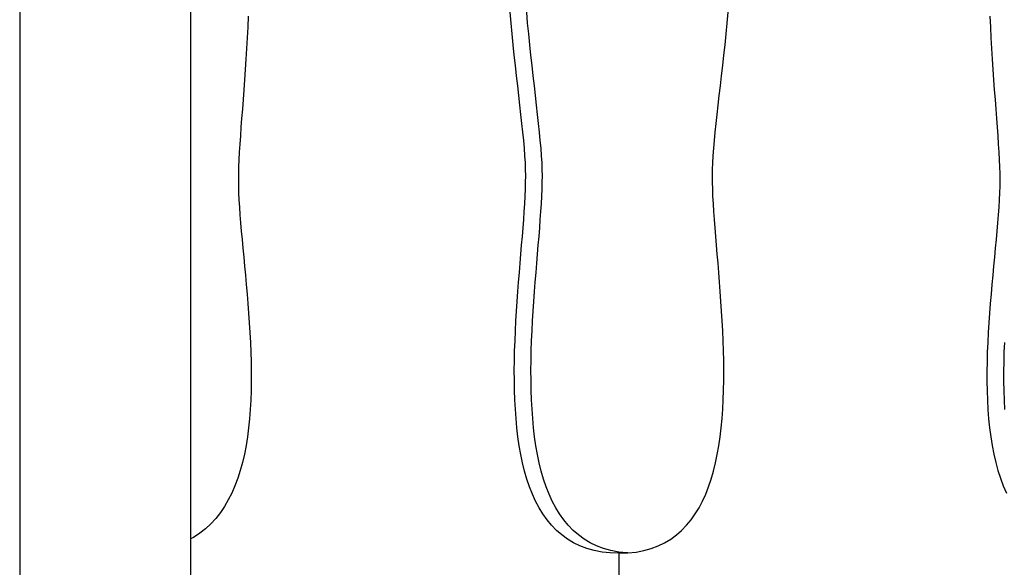
# Model space of a CAD drawing. Units: inches. Extents: x -58 to 353, y -2634 to -2163.
# Drawn here: x 36 to 46, y -2607 to -2602 of the extents above; entities that cross this region are included whole.
import ezdxf

# ---------------------------------------------------------------- set-up
doc = ezdxf.new("R2010")
doc.units = ezdxf.units.IN
doc.header["$MEASUREMENT"] = 0
doc.layers.add('_U+0421_U+043B_U+043E_U+0439 1', color=7, linetype='Continuous')

# ---------------------------------------------------------------- blocks, each defined once
blk = doc.blocks.new('block 7')
at = {"layer": '_U+0421_U+043B_U+043E_U+0439 1', "color": 250, "lineweight": 30, "true_color": 0x1c1c1b}
for points in [[(46.2945, -2604.8096), (46.2905, -2604.9069)], [(46.2905, -2604.9069), (46.2877, -2605.0041)], [(46.2877, -2605.0041), (46.2862, -2605.1009)], [(46.2862, -2605.1009), (46.2862, -2605.1972)], [(46.2862, -2605.1972), (46.2878, -2605.2928)], [(46.2878, -2605.2928), (46.2911, -2605.3874)], [(46.2911, -2605.3874), (46.2963, -2605.4809)]]:
    blk.add_lwpolyline(points, dxfattribs=at)
blk = doc.blocks.new('block 13')
at = {"layer": '_U+0421_U+043B_U+043E_U+0439 1', "color": 250, "lineweight": 30, "true_color": 0x1c1c1b}
for points in [[(41.5365, -2601.6243), (41.527, -2601.5158)], [(41.5468, -2601.7321), (41.5365, -2601.6243)], [(41.5576, -2601.8387), (41.5468, -2601.7321)], [(41.5688, -2601.944), (41.5576, -2601.8387)], [(41.5803, -2602.0478), (41.5688, -2601.944)], [(41.5918, -2602.1498), (41.5803, -2602.0478)], [(41.6034, -2602.2498), (41.5918, -2602.1498)], [(41.6147, -2602.3475), (41.6034, -2602.2498)], [(41.6257, -2602.4426), (41.6147, -2602.3475)], [(41.6361, -2602.5351), (41.6257, -2602.4426)], [(41.6459, -2602.6246), (41.6361, -2602.5351)], [(41.6549, -2602.7108), (41.6459, -2602.6246)], [(41.663, -2602.7936), (41.6549, -2602.7108)], [(41.6699, -2602.8727), (41.663, -2602.7936)], [(41.6755, -2602.9479), (41.6699, -2602.8727)], [(41.6797, -2603.0189), (41.6755, -2602.9479)], [(41.6824, -2603.0855), (41.6797, -2603.0189)], [(41.6833, -2603.1474), (41.6824, -2603.0855)], [(41.6807, -2603.2796), (41.6826, -2603.2117)], [(41.6826, -2603.2117), (41.6833, -2603.1474)], [(41.6777, -2603.3509), (41.6807, -2603.2796)], [(41.6687, -2603.5029), (41.6736, -2603.4254)], [(41.6736, -2603.4254), (41.6777, -2603.3509)], [(41.663, -2603.5832), (41.6687, -2603.5029)], [(41.6567, -2603.6661), (41.663, -2603.5832)], [(41.6499, -2603.7514), (41.6567, -2603.6661)], [(41.6427, -2603.839), (41.6499, -2603.7514)], [(41.6352, -2603.9286), (41.6427, -2603.839)], [(41.62, -2604.1131), (41.6276, -2604.02)], [(41.6276, -2604.02), (41.6352, -2603.9286)], [(41.6125, -2604.2076), (41.62, -2604.1131)], [(41.6052, -2604.3033), (41.6125, -2604.2076)], [(41.5982, -2604.4001), (41.6052, -2604.3033)], [(41.5918, -2604.4977), (41.5982, -2604.4001)], [(41.5859, -2604.5959), (41.5918, -2604.4977)], [(41.5807, -2604.6946), (41.5859, -2604.5959)], [(41.5764, -2604.7936), (41.5807, -2604.6946)], [(41.573, -2604.8926), (41.5764, -2604.7936)], [(41.5707, -2604.9914), (41.573, -2604.8926)], [(41.5697, -2605.09), (41.5707, -2604.9914)], [(41.5699, -2605.1879), (41.5697, -2605.09)], [(41.5716, -2605.2852), (41.5699, -2605.1879)], [(41.5749, -2605.3815), (41.5716, -2605.2852)], [(41.5799, -2605.4767), (41.5749, -2605.3815)], [(41.5867, -2605.5706), (41.5799, -2605.4767)], [(41.5954, -2605.6629), (41.5867, -2605.5706)], [(41.6063, -2605.7535), (41.5954, -2605.6629)], [(41.6193, -2605.8422), (41.6063, -2605.7535)], [(41.6346, -2605.9288), (41.6193, -2605.8422)], [(41.6523, -2606.0131), (41.6346, -2605.9288)], [(41.6726, -2606.0949), (41.6523, -2606.0131)], [(41.6956, -2606.1739), (41.6726, -2606.0949)], [(41.7214, -2606.2501), (41.6956, -2606.1739)], [(41.7501, -2606.3232), (41.7214, -2606.2501)], [(41.7819, -2606.3929), (41.7501, -2606.3232)], [(41.8168, -2606.4592), (41.7819, -2606.3929)], [(41.855, -2606.5218), (41.8168, -2606.4592)], [(41.8966, -2606.5805), (41.855, -2606.5218)], [(41.9418, -2606.6351), (41.8966, -2606.5805)], [(41.9906, -2606.6854), (41.9418, -2606.6351)], [(42.0433, -2606.7313), (41.9906, -2606.6854)], [(42.0998, -2606.7725), (42.0433, -2606.7313)], [(42.1603, -2606.8088), (42.0998, -2606.7725)], [(42.225, -2606.84), (42.1603, -2606.8088)], [(42.294, -2606.866), (42.225, -2606.84)], [(42.3674, -2606.8865), (42.294, -2606.866)], [(42.4453, -2606.9013), (42.3674, -2606.8865)], [(42.5278, -2606.9103), (42.4453, -2606.9013)], [(42.532, -2606.9105), (42.5278, -2606.9103)]]:
    blk.add_lwpolyline(points, dxfattribs=at)
blk = doc.blocks.new('block 27')
at = {"layer": '_U+0421_U+043B_U+043E_U+0439 1', "color": 250, "lineweight": 30, "true_color": 0x1c1c1b}
blk.add_lwpolyline([(38.1728, -2599.19), (38.1728, -2606.7709)], dxfattribs=at)
blk = doc.blocks.new('block 66')
at = {"layer": '_U+0421_U+043B_U+043E_U+0439 1', "color": 250, "lineweight": 30, "true_color": 0x1c1c1b}
blk.add_lwpolyline([(36.4666, -2598.7391), (36.4666, -2608.0591)], dxfattribs=at)
blk = doc.blocks.new('block 113')
at = {"layer": '_U+0421_U+043B_U+043E_U+0439 1', "color": 250, "lineweight": 30, "true_color": 0x1c1c1b}
for points in [[(38.7479, -2601.5547), (38.7433, -2601.6633)], [(41.3703, -2601.6243), (41.3608, -2601.5158)], [(38.7433, -2601.6633), (38.7379, -2601.7711)], [(41.3806, -2601.7321), (41.3703, -2601.6243)], [(41.3806, -2601.7321), (41.3703, -2601.6243)], [(41.3914, -2601.8387), (41.3806, -2601.7321)], [(41.3914, -2601.8387), (41.3806, -2601.7321)], [(41.3914, -2601.8387), (41.3806, -2601.7321)], [(38.7379, -2601.7711), (38.7319, -2601.8778)], [(41.4026, -2601.944), (41.3914, -2601.8387)], [(38.7319, -2601.8778), (38.7253, -2601.9831)], [(41.4141, -2602.0478), (41.4026, -2601.944)], [(41.4141, -2602.0478), (41.4026, -2601.944)], [(38.7253, -2601.9831), (38.7184, -2602.0869)], [(38.7253, -2601.9831), (38.7184, -2602.0869)], [(38.7253, -2601.9831), (38.7184, -2602.0868)], [(41.4256, -2602.1498), (41.4141, -2602.0478)], [(41.4256, -2602.1498), (41.4141, -2602.0478)], [(41.4256, -2602.1498), (41.4141, -2602.0478)], [(38.7184, -2602.0868), (38.7112, -2602.1888)], [(38.7184, -2602.0869), (38.7112, -2602.1888)], [(41.4372, -2602.2498), (41.4256, -2602.1498)], [(38.7112, -2602.1888), (38.7038, -2602.2887)], [(41.4485, -2602.3475), (41.4372, -2602.2498)], [(38.7038, -2602.2887), (38.6964, -2602.3864)], [(41.4595, -2602.4426), (41.4485, -2602.3475)], [(38.6964, -2602.3864), (38.6891, -2602.4815)], [(41.4699, -2602.5351), (41.4595, -2602.4426)], [(38.6891, -2602.4815), (38.682, -2602.5739)], [(41.4797, -2602.6246), (41.4699, -2602.5351)], [(38.682, -2602.5739), (38.6753, -2602.6632)], [(41.4887, -2602.7108), (41.4797, -2602.6246)], [(41.4887, -2602.7108), (41.4797, -2602.6246)], [(38.6753, -2602.6632), (38.6691, -2602.7494)], [(41.4968, -2602.7936), (41.4887, -2602.7108)], [(41.4968, -2602.7936), (41.4887, -2602.7108)], [(41.4968, -2602.7936), (41.4887, -2602.7108)], [(38.6635, -2602.8321), (38.6587, -2602.9112)], [(38.6691, -2602.7494), (38.6635, -2602.8321)], [(41.5037, -2602.8727), (41.4968, -2602.7936)], [(38.6587, -2602.9112), (38.6546, -2602.9863)], [(41.5093, -2602.9479), (41.5037, -2602.8727)], [(38.6546, -2602.9863), (38.6516, -2603.0573)], [(41.5135, -2603.0189), (41.5093, -2602.9479)], [(41.5162, -2603.0855), (41.5135, -2603.0189)], [(38.6497, -2603.1238), (38.6491, -2603.1858)], [(38.6516, -2603.0573), (38.6497, -2603.1238)], [(41.5171, -2603.1474), (41.5162, -2603.0855)], [(38.6491, -2603.1858), (38.6498, -2603.2496)], [(41.5145, -2603.2796), (41.5164, -2603.2117)], [(41.5164, -2603.2117), (41.5171, -2603.1474)], [(38.6498, -2603.2496), (38.6519, -2603.3169)], [(38.6519, -2603.3169), (38.6553, -2603.3876)], [(41.5114, -2603.3509), (41.5145, -2603.2796)], [(38.6553, -2603.3876), (38.6598, -2603.4613)], [(41.5025, -2603.5029), (41.5074, -2603.4254)], [(41.5074, -2603.4254), (41.5114, -2603.3509)], [(38.6598, -2603.4613), (38.6653, -2603.538)], [(41.4968, -2603.5832), (41.5025, -2603.5029)], [(38.6653, -2603.538), (38.6716, -2603.6173)], [(38.6716, -2603.6173), (38.6787, -2603.6992)], [(41.4905, -2603.6661), (41.4968, -2603.5832)], [(38.6787, -2603.6992), (38.6863, -2603.7835)], [(41.4837, -2603.7514), (41.4905, -2603.6661)], [(38.6863, -2603.7835), (38.6944, -2603.8699)], [(41.4765, -2603.839), (41.4837, -2603.7514)], [(38.6944, -2603.8699), (38.7028, -2603.9582)], [(41.469, -2603.9286), (41.4765, -2603.839)], [(38.7028, -2603.9582), (38.7113, -2604.0483)], [(41.4538, -2604.1131), (41.4614, -2604.02)], [(41.4614, -2604.02), (41.469, -2603.9286)], [(38.7113, -2604.0483), (38.7199, -2604.14)], [(41.4463, -2604.2076), (41.4538, -2604.1131)], [(38.7199, -2604.14), (38.7283, -2604.233)], [(41.439, -2604.3033), (41.4463, -2604.2076)], [(38.7283, -2604.233), (38.7366, -2604.3273)], [(41.432, -2604.4001), (41.439, -2604.3033)], [(38.7366, -2604.3273), (38.7445, -2604.4225)], [(41.4256, -2604.4977), (41.432, -2604.4001)], [(38.7445, -2604.4225), (38.7518, -2604.5185)], [(41.4197, -2604.5959), (41.4256, -2604.4977)], [(38.7518, -2604.5185), (38.7585, -2604.6152)], [(38.7585, -2604.6152), (38.7645, -2604.7123)], [(41.4145, -2604.6946), (41.4197, -2604.5959)], [(38.7645, -2604.7123), (38.7695, -2604.8096)], [(41.4102, -2604.7936), (41.4145, -2604.6946)], [(38.7695, -2604.8096), (38.7735, -2604.9069)], [(41.4068, -2604.8926), (41.4102, -2604.7936)], [(38.7735, -2604.9069), (38.7762, -2605.0041)], [(41.4045, -2604.9914), (41.4068, -2604.8926)], [(38.7762, -2605.0041), (38.7777, -2605.1009)], [(41.4035, -2605.09), (41.4045, -2604.9914)], [(38.7777, -2605.1009), (38.7777, -2605.1972)], [(41.4037, -2605.1879), (41.4035, -2605.09)], [(38.7777, -2605.1972), (38.7761, -2605.2928)], [(41.4054, -2605.2852), (41.4037, -2605.1879)], [(38.7761, -2605.2928), (38.7728, -2605.3874)], [(41.4087, -2605.3815), (41.4054, -2605.2852)], [(38.7728, -2605.3874), (38.7677, -2605.4809)], [(41.4137, -2605.4767), (41.4087, -2605.3815)], [(41.4137, -2605.4767), (41.4087, -2605.3815)], [(38.7677, -2605.4809), (38.7605, -2605.5732)], [(41.4205, -2605.5706), (41.4137, -2605.4767)], [(41.4205, -2605.5706), (41.4137, -2605.4767)], [(41.4205, -2605.5706), (41.4137, -2605.4767)], [(38.7605, -2605.5732), (38.7512, -2605.6639)], [(41.4292, -2605.6629), (41.4205, -2605.5706)], [(38.7512, -2605.6639), (38.7396, -2605.7529)], [(41.4401, -2605.7535), (41.4292, -2605.6629)], [(38.7396, -2605.7529), (38.7256, -2605.8401)], [(38.7396, -2605.7529), (38.7256, -2605.8401)], [(38.7396, -2605.7529), (38.7256, -2605.8401)], [(41.4531, -2605.8422), (41.4401, -2605.7535)], [(38.7256, -2605.8401), (38.7091, -2605.9252)], [(38.7256, -2605.8401), (38.7091, -2605.9252)], [(41.4684, -2605.9288), (41.4531, -2605.8422)], [(38.7091, -2605.9252), (38.6899, -2606.008)], [(41.4861, -2606.0131), (41.4684, -2605.9288)], [(38.6679, -2606.0883), (38.6429, -2606.1661)], [(38.6899, -2606.008), (38.6679, -2606.0883)], [(41.5064, -2606.0949), (41.4861, -2606.0131)], [(38.6429, -2606.1661), (38.6149, -2606.2409)], [(41.5294, -2606.1739), (41.5064, -2606.0949)], [(41.5552, -2606.2501), (41.5294, -2606.1739)], [(38.6149, -2606.2409), (38.5836, -2606.3128)], [(41.5839, -2606.3232), (41.5552, -2606.2501)], [(38.549, -2606.3814), (38.5109, -2606.4466)], [(38.5836, -2606.3128), (38.549, -2606.3814)], [(41.6157, -2606.3929), (41.5839, -2606.3232)], [(38.5109, -2606.4466), (38.4692, -2606.5082)], [(41.6506, -2606.4592), (41.6157, -2606.3929)], [(41.6888, -2606.5218), (41.6506, -2606.4592)], [(38.4237, -2606.566), (38.3743, -2606.6198)], [(38.4692, -2606.5082), (38.4237, -2606.566)], [(41.7304, -2606.5805), (41.6888, -2606.5218)], [(41.7756, -2606.6351), (41.7304, -2606.5805)], [(38.3209, -2606.6694), (38.2633, -2606.7147)], [(38.3743, -2606.6198), (38.3209, -2606.6694)], [(41.8244, -2606.6854), (41.7756, -2606.6351)], [(38.2014, -2606.7554), (38.1728, -2606.7709)], [(38.2633, -2606.7147), (38.2014, -2606.7554)], [(41.8771, -2606.7313), (41.8244, -2606.6854)], [(41.9336, -2606.7725), (41.8771, -2606.7313)], [(41.9941, -2606.8088), (41.9336, -2606.7725)], [(42.0588, -2606.84), (41.9941, -2606.8088)], [(42.1278, -2606.866), (42.0588, -2606.84)], [(42.2012, -2606.8865), (42.1278, -2606.866)], [(42.2791, -2606.9013), (42.2012, -2606.8865)], [(42.3616, -2606.9103), (42.2791, -2606.9013)], [(42.3616, -2606.9103), (42.2791, -2606.9013)], [(42.4489, -2606.9133), (42.3616, -2606.9103)], [(42.4489, -2606.9133), (42.3616, -2606.9103)], [(42.4489, -2606.9133), (42.3616, -2606.9103)], [(42.4485, -2610.6211), (42.4489, -2606.9133)]]:
    blk.add_lwpolyline(points, dxfattribs=at)
blk = doc.blocks.new('block 115')
at = {"layer": '_U+0421_U+043B_U+043E_U+0439 1', "color": 250, "lineweight": 30, "true_color": 0x1c1c1b}
for points in [[(43.5274, -2601.6243), (43.5369, -2601.5158)], [(46.1499, -2601.5547), (46.1545, -2601.6633)], [(43.5172, -2601.7321), (43.5274, -2601.6243)], [(46.1545, -2601.6633), (46.1598, -2601.7711)], [(43.5064, -2601.8387), (43.5172, -2601.7321)], [(43.4952, -2601.944), (43.5064, -2601.8387)], [(46.1598, -2601.7711), (46.1659, -2601.8778)], [(43.4837, -2602.0478), (43.4952, -2601.944)], [(46.1659, -2601.8778), (46.1724, -2601.9831)], [(43.4721, -2602.1498), (43.4837, -2602.0478)], [(46.1724, -2601.9831), (46.1794, -2602.0869)], [(46.1724, -2601.9831), (46.1794, -2602.0869)], [(46.1724, -2601.9831), (46.1794, -2602.0868)], [(43.4606, -2602.2498), (43.4721, -2602.1498)], [(46.1794, -2602.0868), (46.1866, -2602.1888)], [(46.1794, -2602.0869), (46.1866, -2602.1888)], [(43.4493, -2602.3475), (43.4606, -2602.2498)], [(46.1866, -2602.1888), (46.194, -2602.2887)], [(43.4383, -2602.4426), (43.4493, -2602.3475)], [(46.194, -2602.2887), (46.2014, -2602.3864)], [(43.4278, -2602.5351), (43.4383, -2602.4426)], [(46.2014, -2602.3864), (46.2086, -2602.4815)], [(43.418, -2602.6246), (43.4278, -2602.5351)], [(46.2086, -2602.4815), (46.2157, -2602.5739)], [(43.409, -2602.7108), (43.418, -2602.6246)], [(46.2157, -2602.5739), (46.2224, -2602.6632)], [(43.401, -2602.7936), (43.409, -2602.7108)], [(46.2224, -2602.6632), (46.2286, -2602.7494)], [(43.3941, -2602.8727), (43.401, -2602.7936)], [(46.2286, -2602.7494), (46.2342, -2602.8321)], [(46.2342, -2602.8321), (46.2391, -2602.9112)], [(43.3884, -2602.9479), (43.3941, -2602.8727)], [(46.2391, -2602.9112), (46.2431, -2602.9863)], [(43.3816, -2603.0855), (43.3842, -2603.0189)], [(43.3842, -2603.0189), (43.3884, -2602.9479)], [(46.2431, -2602.9863), (46.2461, -2603.0573)], [(43.3807, -2603.1474), (43.3816, -2603.0855)], [(46.2461, -2603.0573), (46.248, -2603.1238)], [(46.248, -2603.1238), (46.2487, -2603.1858)], [(43.3813, -2603.2117), (43.3807, -2603.1474)], [(43.3833, -2603.2796), (43.3813, -2603.2117)], [(46.2487, -2603.1858), (46.248, -2603.2496)], [(43.3863, -2603.3509), (43.3833, -2603.2796)], [(46.2458, -2603.3169), (46.2424, -2603.3876)], [(46.248, -2603.2496), (46.2458, -2603.3169)], [(43.3903, -2603.4254), (43.3863, -2603.3509)], [(43.3953, -2603.5029), (43.3903, -2603.4254)], [(46.2424, -2603.3876), (46.2379, -2603.4613)], [(43.4009, -2603.5832), (43.3953, -2603.5029)], [(46.2379, -2603.4613), (46.2324, -2603.538)], [(43.4072, -2603.6661), (43.4009, -2603.5832)], [(46.2261, -2603.6173), (46.2191, -2603.6992)], [(46.2324, -2603.538), (46.2261, -2603.6173)], [(43.414, -2603.7514), (43.4072, -2603.6661)], [(46.2191, -2603.6992), (46.2114, -2603.7835)], [(43.4212, -2603.839), (43.414, -2603.7514)], [(46.2114, -2603.7835), (46.2034, -2603.8699)], [(43.4287, -2603.9286), (43.4212, -2603.839)], [(46.2034, -2603.8699), (46.195, -2603.9582)], [(43.4363, -2604.02), (43.4287, -2603.9286)], [(43.4439, -2604.1131), (43.4363, -2604.02)], [(46.195, -2603.9582), (46.1865, -2604.0483)], [(43.4515, -2604.2076), (43.4439, -2604.1131)], [(46.1865, -2604.0483), (46.1779, -2604.14)], [(43.4588, -2604.3033), (43.4515, -2604.2076)], [(46.1779, -2604.14), (46.1694, -2604.233)], [(43.4657, -2604.4001), (43.4588, -2604.3033)], [(46.1694, -2604.233), (46.1612, -2604.3273)], [(43.4722, -2604.4977), (43.4657, -2604.4001)], [(46.1612, -2604.3273), (46.1533, -2604.4225)], [(43.4781, -2604.5959), (43.4722, -2604.4977)], [(46.1533, -2604.4225), (46.1459, -2604.5185)], [(43.4832, -2604.6946), (43.4781, -2604.5959)], [(46.1392, -2604.6152), (46.1333, -2604.7123)], [(46.1459, -2604.5185), (46.1392, -2604.6152)], [(43.4876, -2604.7936), (43.4832, -2604.6946)], [(46.1333, -2604.7123), (46.1283, -2604.8096)], [(43.4909, -2604.8926), (43.4876, -2604.7936)], [(46.1283, -2604.8096), (46.1243, -2604.9069)], [(43.4932, -2604.9914), (43.4909, -2604.8926)], [(46.1243, -2604.9069), (46.1215, -2605.0041)], [(43.4943, -2605.09), (43.4932, -2604.9914)], [(46.1215, -2605.0041), (46.12, -2605.1009)], [(43.494, -2605.1879), (43.4943, -2605.09)], [(46.12, -2605.1009), (46.12, -2605.1972)], [(43.4923, -2605.2852), (43.494, -2605.1879)], [(46.12, -2605.1972), (46.1216, -2605.2928)], [(43.489, -2605.3815), (43.4923, -2605.2852)], [(46.1216, -2605.2928), (46.1249, -2605.3874)], [(43.4841, -2605.4767), (43.489, -2605.3815)], [(46.1249, -2605.3874), (46.1301, -2605.4809)], [(43.4773, -2605.5706), (43.4841, -2605.4767)], [(46.1301, -2605.4809), (46.1373, -2605.5732)], [(43.4685, -2605.6629), (43.4773, -2605.5706)], [(46.1373, -2605.5732), (46.1466, -2605.6639)], [(43.4577, -2605.7535), (43.4685, -2605.6629)], [(46.1466, -2605.6639), (46.1581, -2605.7529)], [(43.4447, -2605.8422), (43.4577, -2605.7535)], [(46.1581, -2605.7529), (46.1721, -2605.8401)], [(46.1581, -2605.7529), (46.1721, -2605.8401)], [(46.1581, -2605.7529), (46.1721, -2605.8401)], [(43.4294, -2605.9288), (43.4447, -2605.8422)], [(46.1721, -2605.8401), (46.1886, -2605.9252)], [(46.1721, -2605.8401), (46.1886, -2605.9252)], [(43.4116, -2606.0131), (43.4294, -2605.9288)], [(46.1886, -2605.9252), (46.2078, -2606.008)], [(43.3913, -2606.0949), (43.4116, -2606.0131)], [(46.2078, -2606.008), (46.2298, -2606.0883)], [(46.2298, -2606.0883), (46.2548, -2606.1661)], [(43.3426, -2606.2501), (43.3683, -2606.1739)], [(43.3683, -2606.1739), (43.3913, -2606.0949)], [(46.2548, -2606.1661), (46.2829, -2606.2409)], [(43.3138, -2606.3232), (43.3426, -2606.2501)], [(46.2829, -2606.2409), (46.3141, -2606.3128)], [(43.2821, -2606.3929), (43.3138, -2606.3232)], [(43.2089, -2606.5218), (43.2472, -2606.4592)], [(43.2472, -2606.4592), (43.2821, -2606.3929)], [(43.1221, -2606.6351), (43.1673, -2606.5805)], [(43.1673, -2606.5805), (43.2089, -2606.5218)], [(43.0733, -2606.6854), (43.1221, -2606.6351)], [(42.9036, -2606.8088), (42.9642, -2606.7725)], [(42.9642, -2606.7725), (43.0207, -2606.7313)], [(43.0207, -2606.7313), (43.0733, -2606.6854)], [(42.6966, -2606.8865), (42.7699, -2606.866)], [(42.7699, -2606.866), (42.8389, -2606.84)], [(42.8389, -2606.84), (42.9036, -2606.8088)], [(42.4489, -2606.9133), (42.5362, -2606.9103)], [(42.4493, -2610.6211), (42.4489, -2606.9133)], [(42.5362, -2606.9103), (42.6187, -2606.9013)], [(42.6187, -2606.9013), (42.6966, -2606.8865)]]:
    blk.add_lwpolyline(points, dxfattribs=at)
blk = doc.blocks.new('block 118')
at = {"layer": '_U+0421_U+043B_U+043E_U+0439 1', "color": 250, "lineweight": 30, "true_color": 0x1c1c1b}
for points in [[(36.4666, -2574.1192), (36.4666, -2617.0735)], [(38.1728, -2575.0457), (38.1728, -2617.0735)]]:
    blk.add_lwpolyline(points, dxfattribs=at)
blk = doc.blocks.new('block 6')
at = {"layer": '_U+0421_U+043B_U+043E_U+0439 1'}
for name in ['block 66', 'block 118', 'block 27', 'block 13', 'block 113', 'block 115', 'block 7']:
    blk.add_blockref(name, (0, 0), dxfattribs=at)

msp = doc.modelspace()

# ---------------------------------------------------------------- block references
at = {"layer": '_U+0421_U+043B_U+043E_U+0439 1'}
msp.add_blockref('block 6', (0, 0), dxfattribs=at)

doc.saveas('drawing.dxf')
